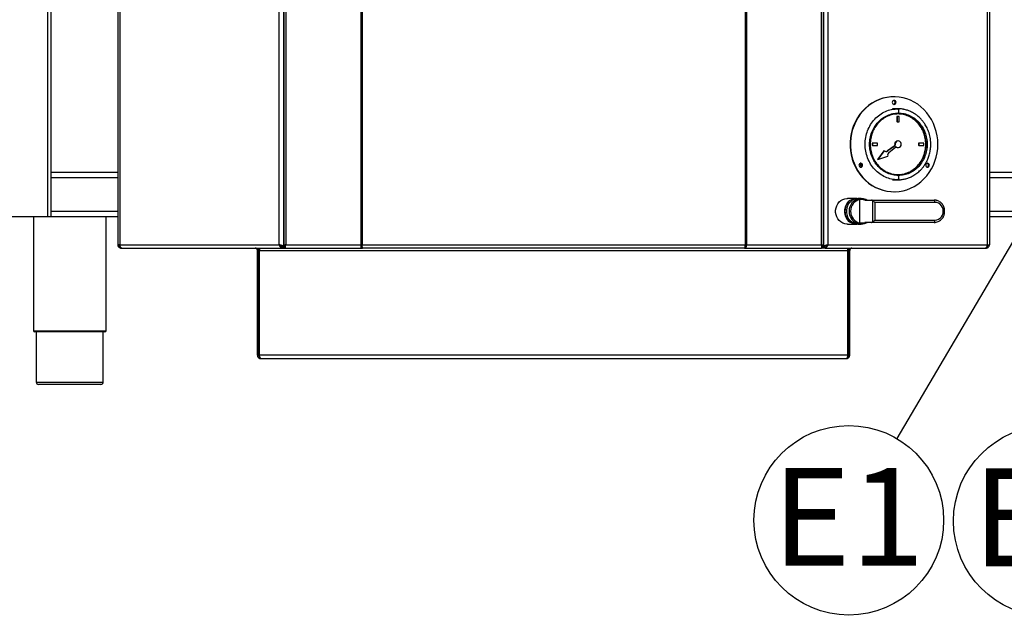
# Model space of a CAD drawing. Units: millimetres. Extents: x 0 to 210, y 0 to 297.
# Drawn here: x 44 to 79, y 204 to 225 of the extents above; entities that cross this region are included whole.
import ezdxf

# ---------------------------------------------------------------- set-up
doc = ezdxf.new("R2010")
doc.units = ezdxf.units.MM
doc.layers.add('DIMENSIONS', color=7, linetype='Continuous')
doc.layers.add('NOTES', color=7, linetype='Continuous')
doc.styles.add('SLDTEXTSTYLE0', font='TXT', dxfattribs={"width": 0.75})
doc.dimstyles.new('SLDDIMSTYLE0', dxfattribs={"dimtxt": 3.5, "dimasz": 3.302, "dimexe": 0, "dimexo": 0.0625, "dimgap": 0.875, "dimtad": 1, "dimlfac": 25, "dimrnd": 1e-09, "dimzin": 12, "dimdsep": 46, "dimtxsty": 'SLDTEXTSTYLE0', "dimblk1": 'OBLIQUE', "dimblk2": 'OBLIQUE', "dimsah": 1, "dimcen": 0.09, "dimadec": 0, "dimazin": 3, "dimtfac": 1, "dimtofl": 0, "dimtmove": 0, "dimatfit": 3, "dimldrblk": 'OBLIQUE', "dimfxl": 0, "dimfrac": 2, "dimtolj": 1, "dimtzin": 12, "dimarcsym": 0})
doc.dimstyles.new('SLDDIMSTYLE2', dxfattribs={"dimtxt": 0.18, "dimasz": 3.302, "dimexe": 0, "dimexo": 0.0625, "dimgap": 0, "dimtad": 0, "dimtih": 1, "dimtoh": 1, "dimdec": 0, "dimrnd": 1e-09, "dimzin": 0, "dimdsep": 46, "dimtxsty": 'Standard', "dimblk1": 'NONE', "dimblk2": 'NONE', "dimsah": 1, "dimcen": 0.09, "dimadec": 0, "dimazin": 0, "dimtfac": 3.302, "dimtdec": 0, "dimtofl": 0, "dimtmove": 0, "dimatfit": 3, "dimldrblk": 'NONE', "dimfxl": 0, "dimfrac": 2, "dimtolj": 1, "dimtzin": 0, "dimarcsym": 0})

# ---------------------------------------------------------------- blocks, each defined once
blk = doc.blocks.new('_Oblique')
at = {"color": 0, "linetype": 'ByBlock', "lineweight": -2}
blk.add_line((-0.5, -0.5), (0.5, 0.5), dxfattribs=at)
blk = doc.blocks.new('_D_4')
at = {"layer": 'DIMENSIONS'}
for p, q in [((57.957, 247.856), (22.068, 247.856)), ((23.068, 247.856), (23.068, 211.856)), ((39.213, 211.856), (22.068, 211.856))]:
    blk.add_line(p, q, dxfattribs=at)
at = {"layer": 'DIMENSIONS', "xscale": 3.302, "yscale": 3.302}
for p, rotation in [((23.068, 247.856, 23.239), 90.00000000000058), ((23.068, 211.856, 23.239), 270.0000000000006)]:
    blk.add_blockref('_Oblique', p, dxfattribs=dict(at, rotation=rotation))
at = {"layer": 'DIMENSIONS', "insert": (18.556, 227.076), "char_height": 3.5, "attachment_point": 1, "rotation": 90, "style": 'SLDTEXTSTYLE0'}
blk.add_mtext('900', dxfattribs=at)
blk = doc.blocks.new('SW_NOTE_0_6')
at = {"layer": 'NOTES', "color": 0}
blk.add_circle((-1.72, -2.926), 3.394, dxfattribs=at)
at = {"layer": 'NOTES', "color": 0, "insert": (-1.734, -1.054), "char_height": 3.5, "attachment_point": 2, "style": 'SLDTEXTSTYLE0'}
blk.add_mtext('E1', dxfattribs=at)
blk = doc.blocks.new('_None')
blk = doc.blocks.new('SW_NOTE_0_7')
at = {"layer": 'NOTES', "color": 0}
blk.add_circle((-0.788, -3.321), 3.413, dxfattribs=at)
at = {"layer": 'NOTES', "color": 0, "insert": (-0.782, -1.437), "char_height": 3.5, "attachment_point": 2, "style": 'SLDTEXTSTYLE0'}
blk.add_mtext('E2', dxfattribs=at)

msp = doc.modelspace()

# ---------------------------------------------------------------- linework, layer by layer
at = {"color": 8, "linetype": 'Continuous', "lineweight": 25}
for p, q in [((45.2133, 247.09625), (45.2133, 217.85625)), ((47.8084, 246.65625), (47.8084, 216.85625)), ((53.51606, 216.85625), (53.51606, 246.65625)), ((53.67341, 216.80453), (53.67341, 246.65625)), ((53.74801, 246.65625), (53.74801, 216.85625)), ((56.43182, 246.65625), (56.43182, 216.85625)), ((56.47871, 246.65625), (56.47871, 216.85625)), ((70.18988, 246.65625), (70.18988, 216.85625)), ((70.23677, 246.65625), (70.23677, 216.85625)), ((72.92058, 216.85625), (72.92058, 246.65625)), ((72.99518, 246.65625), (72.99518, 216.80453)), ((73.15253, 246.65625), (73.15253, 216.85625)), ((78.86019, 246.65625), (78.86019, 216.85625)), ((75.6575, 221.72825), (75.71454, 221.72214)), ((47.73529, 219.25625), (45.3333, 219.25625)), ((81.3333, 219.25625), (78.9333, 219.25625)), ((75.71454, 219.19035), (75.6575, 219.18425)), ((45.3333, 218.05625), (47.73529, 218.05625)), ((78.9333, 218.05625), (81.3333, 218.05625)), ((53.72126, 216.80453), (53.72126, 216.83019)), ((72.94733, 216.83032), (72.94733, 216.80453)), ((52.7896, 216.69625), (52.76743, 216.69625)), ((73.90116, 216.69625), (73.87899, 216.69625)), ((44.7133, 213.77625), (47.3133, 213.77625)), ((52.80258, 212.89625), (52.7896, 212.89625)), ((73.87899, 212.89625), (73.86601, 212.89625)), ((44.8133, 211.93625), (47.2133, 211.93625))]:
    msp.add_line(p, q, dxfattribs=at)
at = {"color": 7, "linetype": 'Continuous', "lineweight": 25}
for p, q in [((45.3333, 247.09625), (45.3333, 217.85625)), ((47.73529, 246.65625), (47.73529, 216.85625)), ((53.6749, 246.65625), (53.6749, 216.81775)), ((72.99369, 216.81774), (72.99369, 246.65625)), ((78.9333, 246.65625), (78.9333, 216.85625)), ((75.52465, 222.15625), (75.50902, 222.15625)), ((75.60004, 221.72672), (75.46719, 221.72672)), ((75.6575, 221.72825), (75.52465, 221.72825)), ((75.64318, 221.72672), (75.60004, 221.72672)), ((75.60046, 221.72215), (75.6575, 221.72825)), ((75.71495, 221.72672), (75.67182, 221.72672)), ((75.61755, 221.45625), (75.61755, 221.25625)), ((75.63318, 221.45625), (75.61755, 221.45625)), ((75.70682, 221.45625), (75.63318, 221.45625)), ((75.63318, 221.45625), (75.63318, 221.25625)), ((75.70682, 221.25625), (75.70682, 221.45625)), ((75.63318, 221.25625), (75.61755, 221.25625)), ((75.63318, 221.25625), (75.70682, 221.25625)), ((74.7495, 220.49625), (74.73387, 220.49625)), ((74.73387, 220.49625), (74.73387, 220.41625)), ((74.7495, 220.41625), (74.73387, 220.41625)), ((74.7495, 220.49625), (74.7495, 220.41625)), ((74.9336, 220.49625), (74.7495, 220.49625)), ((74.7495, 220.41625), (74.9336, 220.41625)), ((74.9336, 220.41625), (74.9336, 220.49625)), ((75.53026, 220.38801), (75.28131, 220.21657)), ((75.54589, 220.38801), (75.29694, 220.21657)), ((75.33509, 220.15738), (75.56852, 220.35289)), ((75.54589, 220.38801), (75.53026, 220.38801)), ((75.56213, 220.4304), (75.5465, 220.4304)), ((75.61075, 220.35497), (75.59512, 220.35497)), ((75.67, 220.57625), (75.65437, 220.57625)), ((75.65437, 220.33625), (75.67, 220.33625)), ((76.39078, 220.49625), (76.39078, 220.41625)), ((76.4064, 220.49625), (76.39078, 220.49625)), ((76.4064, 220.41625), (76.39078, 220.41625)), ((76.59051, 220.49625), (76.4064, 220.49625)), ((76.4064, 220.49625), (76.4064, 220.41625)), ((76.4064, 220.41625), (76.59051, 220.41625)), ((76.59051, 220.41625), (76.59051, 220.49625)), ((75.15486, 220.22278), (74.9305, 219.90561)), ((75.17049, 220.22278), (74.94613, 219.90561)), ((74.94613, 219.90561), (75.29721, 220.02618)), ((75.17049, 220.22278), (75.15486, 220.22278)), ((75.29694, 220.21657), (75.28131, 220.21657)), ((74.35154, 219.66583), (74.28274, 219.75699)), ((74.94613, 219.90561), (74.9305, 219.90561)), ((45.3333, 219.45625), (47.73529, 219.45625)), ((78.9333, 219.45625), (81.3333, 219.45625)), ((75.4672, 219.18578), (75.60004, 219.18578)), ((75.52465, 219.18425), (75.6575, 219.18425)), ((75.60005, 219.18578), (75.64318, 219.18578)), ((75.67182, 219.18578), (75.71495, 219.18578)), ((74.18519, 218.51625), (73.85211, 218.51625)), ((74.34098, 218.51625), (74.25149, 218.51625)), ((75.50902, 218.75625), (75.52465, 218.75625)), ((74.29348, 217.64143), (74.29348, 218.47107)), ((74.46969, 218.45625), (74.71319, 218.45625)), ((74.71319, 218.45625), (76.95388, 218.45625)), ((74.75665, 217.66874), (74.75665, 218.44375)), ((76.9806, 218.37625), (74.83266, 218.37625)), ((74.83266, 218.37625), (74.83266, 217.73625)), ((45.2133, 217.85625), (37.4533, 217.85625)), ((44.7133, 217.85625), (44.7133, 213.77625)), ((45.3333, 217.85625), (45.2133, 217.85625)), ((47.73529, 217.85625), (45.3333, 217.85625)), ((47.3133, 213.77625), (47.3133, 217.85625)), ((81.32689, 217.85625), (78.9333, 217.85625)), ((73.85211, 217.59625), (74.18534, 217.59625)), ((74.25149, 217.59625), (74.34098, 217.59625)), ((74.71319, 217.65625), (74.46969, 217.65625)), ((76.95388, 217.65625), (74.71319, 217.65625)), ((74.83266, 217.73625), (76.9806, 217.73625)), ((47.8084, 216.85625), (47.73529, 216.85625)), ((47.8084, 216.85625), (53.51606, 216.85625)), ((53.56295, 216.84303), (53.56295, 216.84303)), ((53.61055, 216.73625), (53.61055, 216.77625)), ((53.61055, 216.77625), (53.68802, 216.77625)), ((53.67341, 216.80453), (53.63659, 216.80453)), ((53.68444, 216.80453), (53.72126, 216.80453)), ((53.73837, 216.77625), (53.68802, 216.77625)), ((53.74801, 216.85625), (56.43182, 216.85625)), ((56.47871, 216.85625), (56.43182, 216.85625)), ((56.45992, 216.73625), (56.45992, 216.77625)), ((56.45992, 216.77625), (56.48828, 216.77625)), ((56.47871, 216.85625), (70.18988, 216.85625)), ((70.18031, 216.77625), (70.20867, 216.77625)), ((70.23677, 216.85625), (70.18988, 216.85625)), ((70.20867, 216.73625), (70.20867, 216.77625)), ((70.23677, 216.85625), (72.92058, 216.85625)), ((72.98057, 216.77625), (72.93047, 216.77625)), ((72.98415, 216.80453), (72.94733, 216.80453)), ((73.05803, 216.77625), (72.98057, 216.77625)), ((72.99518, 216.80453), (73.032, 216.80453)), ((73.05803, 216.73625), (73.05803, 216.77625)), ((73.15253, 216.85625), (78.86019, 216.85625)), ((78.86019, 216.85625), (78.9333, 216.85625)), ((47.85529, 216.73625), (47.85529, 216.74489)), ((47.85529, 216.73625), (47.87737, 216.73625)), ((47.87737, 216.73625), (53.61055, 216.73625)), ((52.73429, 212.89625), (52.73429, 216.65625)), ((52.73429, 216.65625), (52.77429, 216.65625)), ((52.77429, 212.89625), (52.77429, 216.65625)), ((52.7896, 212.89625), (52.7896, 216.69625)), ((52.80258, 216.73625), (52.80258, 216.65625)), ((52.80258, 216.65625), (73.86601, 216.65625)), ((52.80258, 212.89625), (52.80258, 216.65625)), ((53.61055, 216.73625), (53.74729, 216.73625)), ((53.74729, 216.73625), (56.45992, 216.73625)), ((56.45992, 216.73625), (56.49912, 216.73625)), ((70.16947, 216.73625), (56.49912, 216.73625)), ((70.16947, 216.73625), (70.20867, 216.73625)), ((70.20867, 216.73625), (72.9213, 216.73625)), ((73.05803, 216.73625), (72.9213, 216.73625)), ((73.05803, 216.73625), (78.79122, 216.73625)), ((73.86601, 216.65625), (73.86601, 216.73625)), ((73.86601, 212.89625), (73.86601, 216.65625)), ((73.87899, 212.89625), (73.87899, 216.69625)), ((73.93429, 216.65625), (73.89429, 216.65625)), ((73.89429, 212.89625), (73.89429, 216.65625)), ((73.93429, 212.89625), (73.93429, 216.65625)), ((78.79122, 216.73625), (78.8133, 216.73625)), ((78.8133, 216.73625), (78.8133, 216.7461)), ((47.2733, 213.73625), (44.7533, 213.73625)), ((44.8133, 213.73625), (44.8133, 211.93625)), ((47.2133, 211.93625), (47.2133, 213.73625)), ((52.73429, 212.89625), (52.77429, 212.89625)), ((52.77429, 212.89625), (52.7896, 212.89625)), ((73.86601, 212.89625), (52.80258, 212.89625)), ((73.89429, 212.89625), (73.87899, 212.89625)), ((73.93429, 212.89625), (73.89429, 212.89625)), ((73.81429, 212.77625), (52.85429, 212.77625)), ((47.1333, 211.85625), (44.8933, 211.85625))]:
    msp.add_line(p, q, dxfattribs=at)
at = {"color": 7, "linetype": 'Continuous', "lineweight": 25, "flags": 128}
for points in [[(75.50902, 222.15625), (75.40223, 222.15228), (75.2607, 222.13471), (75.12124, 222.10322), (74.98498, 222.05809), (74.85307, 221.99969), (74.72659, 221.92849), (74.6066, 221.8451), (74.49408, 221.75019), (74.38997, 221.64457), (74.29514, 221.5291), (74.21037, 221.40474), (74.13635, 221.27251), (74.07371, 221.13353), (74.02297, 220.98893), (73.98454, 220.83992), (73.95874, 220.68773), (73.94578, 220.53362), (73.94578, 220.37887), (73.95874, 220.22476), (73.98454, 220.07257), (74.02297, 219.92356), (74.07371, 219.77897), (74.13635, 219.63998), (74.21037, 219.50776), (74.29514, 219.3834), (74.38997, 219.26793), (74.49408, 219.1623), (74.6066, 219.0674), (74.72659, 218.984), (74.85307, 218.91281), (74.98498, 218.8544), (75.12124, 218.80927), (75.2607, 218.77779), (75.40223, 218.76021), (75.50902, 218.75625)], [(77.08951, 220.45625), (77.08302, 220.61084), (77.06363, 220.76414), (77.03148, 220.9149), (76.98684, 221.06186), (76.93009, 221.2038), (76.86169, 221.33954), (76.78222, 221.46796), (76.69232, 221.58801), (76.59275, 221.69867), (76.48432, 221.79904), (76.36795, 221.88828), (76.24459, 221.96565), (76.11526, 222.03052), (75.98103, 222.08234), (75.84303, 222.12069), (75.70239, 222.14525), (75.56027, 222.15581), (75.41786, 222.15228), (75.27633, 222.13471), (75.13686, 222.10322), (75.00061, 222.05809), (74.8687, 221.99969), (74.74222, 221.92849), (74.62223, 221.8451), (74.50971, 221.75019), (74.4056, 221.64457), (74.31077, 221.5291), (74.226, 221.40474), (74.15198, 221.27251), (74.08934, 221.13353), (74.0386, 220.98893), (74.00017, 220.83992), (73.97437, 220.68773), (73.96141, 220.53362), (73.96141, 220.37887), (73.97437, 220.22476), (74.00017, 220.07257), (74.0386, 219.92356), (74.08934, 219.77897), (74.15198, 219.63998), (74.226, 219.50776), (74.31077, 219.3834), (74.4056, 219.26793), (74.50971, 219.1623), (74.62223, 219.0674), (74.74222, 218.984), (74.8687, 218.91281), (75.00061, 218.8544), (75.13686, 218.80927), (75.27633, 218.77779), (75.41786, 218.76021), (75.56027, 218.75669), (75.70239, 218.76725), (75.84303, 218.7918), (75.98103, 218.83015), (76.11526, 218.88198), (76.24459, 218.94684), (76.36795, 219.02422), (76.48432, 219.11346), (76.59275, 219.21383), (76.69232, 219.32449), (76.78222, 219.44453), (76.86169, 219.57295), (76.93009, 219.7087), (76.98684, 219.85064), (77.03148, 219.99759), (77.06363, 220.14835), (77.08302, 220.30166), (77.08951, 220.45625)], [(75.59092, 221.95625), (75.58588, 221.9838), (75.57151, 222.00716), (75.55001, 222.02277), (75.52465, 222.02825), (75.49929, 222.02277), (75.47778, 222.00716), (75.46342, 221.9838), (75.45837, 221.95625), (75.46342, 221.92869), (75.47778, 221.90534), (75.49929, 221.88973), (75.52465, 221.88425), (75.55001, 221.88973), (75.57151, 221.90534), (75.58588, 221.92869), (75.59092, 221.95625)], [(75.61075, 220.35497), (75.64561, 220.33921), (75.68331, 220.33712), (75.71946, 220.34895), (75.74984, 220.37331), (75.77088, 220.40737), (75.78014, 220.44713), (75.77654, 220.48795), (75.76048, 220.52508), (75.73386, 220.55416), (75.69978, 220.5718), (75.66222, 220.57595), (75.62557, 220.56611), (75.59411, 220.54344), (75.57151, 220.51058), (75.56042, 220.47138), (75.56213, 220.4304)], [(75.59512, 220.35497), (75.62998, 220.33921), (75.65437, 220.33625)], [(74.39515, 219.70625), (74.39011, 219.7338), (74.37574, 219.75716), (74.35424, 219.77277), (74.32888, 219.77825), (74.30351, 219.77277), (74.28201, 219.75716), (74.26765, 219.7338), (74.2626, 219.70625), (74.26765, 219.67869), (74.28201, 219.65534), (74.30351, 219.63973), (74.32888, 219.63425), (74.35424, 219.63973), (74.37574, 219.65534), (74.39011, 219.67869), (74.39515, 219.70625)], [(76.7867, 219.70625), (76.78165, 219.7338), (76.76728, 219.75716), (76.74578, 219.77277), (76.72042, 219.77825), (76.69506, 219.77277), (76.67355, 219.75716), (76.65919, 219.7338), (76.65414, 219.70625), (76.65919, 219.67869), (76.67355, 219.65534), (76.69506, 219.63973), (76.72042, 219.63425), (76.74578, 219.63973), (76.76728, 219.65534), (76.78165, 219.67869), (76.7867, 219.70625)], [(73.85211, 217.59625), (73.83311, 217.59671), (73.75789, 217.60778), (73.68569, 217.63326), (73.61884, 217.67234), (73.55949, 217.72376), (73.50955, 217.78587), (73.47061, 217.85666), (73.44394, 217.93387), (73.43038, 218.01501), (73.43038, 218.09748), (73.44394, 218.17862), (73.47061, 218.25583), (73.50955, 218.32663), (73.55949, 218.38873), (73.61884, 218.44015), (73.68569, 218.47923), (73.75789, 218.50471), (73.83311, 218.51578), (73.85211, 218.51625)], [(74.22078, 218.51524), (74.14504, 218.50272), (74.07256, 218.47624), (74.00561, 218.43664), (73.94628, 218.38514), (73.89642, 218.32337), (73.8576, 218.25324), (73.83102, 218.17696), (73.81752, 218.09691), (73.81752, 218.01559), (73.83102, 217.93553), (73.8576, 217.85925), (73.89642, 217.78913), (73.94628, 217.72735), (74.00561, 217.67586), (74.07256, 217.63625), (74.14504, 217.60977), (74.22078, 217.59725)], [(74.29348, 218.47107), (74.29204, 218.47882), (74.29006, 218.48628), (74.2876, 218.49314), (74.28476, 218.49914), (74.28165, 218.50405), (74.27839, 218.50768), (74.27512, 218.50988), (74.27195, 218.51058)], [(76.9806, 218.37625), (76.98008, 218.39185), (76.97856, 218.40686), (76.97609, 218.42069), (76.97277, 218.43282), (76.96872, 218.44276), (76.9641, 218.45016), (76.95909, 218.45471), (76.95388, 218.45625)], [(76.9806, 217.73625), (77.04772, 217.74427), (77.11147, 217.76794), (77.16866, 217.80606), (77.21642, 217.85673), (77.25235, 217.9174), (77.27466, 217.98504), (77.28222, 218.05625), (77.27466, 218.12745), (77.25235, 218.19509), (77.21642, 218.25576), (77.16866, 218.30643), (77.11147, 218.34456), (77.04772, 218.36822), (76.9806, 218.37625)], [(74.29348, 217.64143), (74.29204, 217.63367), (74.29006, 217.62622), (74.2876, 217.61936), (74.28476, 217.61336), (74.28165, 217.60844), (74.27839, 217.60482), (74.27512, 217.60261), (74.27195, 217.60192)], [(76.95388, 217.65625), (76.95909, 217.65778), (76.9641, 217.66234), (76.96872, 217.66973), (76.97277, 217.67968), (76.97609, 217.6918), (76.97856, 217.70563), (76.98008, 217.72064), (76.9806, 217.73625)]]:
    msp.add_lwpolyline(points, dxfattribs=at)
at = {"color": 7, "linetype": 'Continuous', "lineweight": 25}
for centre, radius, start, end in [((75.48917, 221.95853), 0.07053, 358.141362, 73.656243), ((75.48917, 221.95396), 0.07053, 286.343758, 1.858638), ((75.50543, 221.95877), 0.06991, 357.930728, 80.613099), ((75.50543, 221.95372), 0.06991, 279.386901, 2.069272), ((75.50595, 220.42163), 0.04149, 305.868732, 12.206993), ((75.65976, 220.45945), 0.11692, 92.641618, 194.383216), ((75.52158, 220.42163), 0.04149, 305.868732, 12.206993), ((75.59098, 220.32665), 0.03454, 55.078318, 130.56278), ((75.57507, 220.32609), 0.03515, 55.223658, 76.650706), ((75.23774, 220.30159), 0.1036, 229.529843, 304.85226), ((75.22174, 220.30225), 0.10436, 274.531705, 304.808557), ((75.41787, 220.06241), 0.12598, 131.076016, 196.715396), ((74.2934, 219.70853), 0.07053, 358.141363, 73.65619), ((74.2934, 219.70396), 0.07053, 286.34381, 1.858637), ((74.30966, 219.70877), 0.06991, 357.930728, 80.613099), ((74.30966, 219.70372), 0.06991, 279.386901, 2.069272), ((76.68494, 219.70853), 0.07053, 358.141363, 73.65619), ((76.68494, 219.70396), 0.07053, 286.34381, 1.858637), ((76.7012, 219.70877), 0.06991, 357.930728, 80.613099), ((76.7012, 219.70372), 0.06991, 279.386901, 2.069272), ((74.28288, 218.05625), 0.51886, 134.043839, 225.956161), ((53.67215, 216.85378), 0.06955, 314.914509, 352.5876), ((72.99009, 216.85048), 0.06277, 186.112329, 227.059721), ((52.65429, 216.65625), 0.08, 0, 90), ((52.65429, 216.65625), 0.12, 0, 41.810315), ((52.86541, 216.69748), 0.10401, 158.115584, 173.606758), ((52.89565, 216.69687), 0.10605, 158.204957, 180.337877), ((73.77294, 216.69687), 0.10605, 359.662123, 21.795043), ((74.01429, 216.65625), 0.12, 138.189685, 180), ((73.80318, 216.69748), 0.10401, 6.393242, 21.884416), ((74.01429, 216.65625), 0.08, 90, 180), ((44.7533, 213.77625), 0.04, 180, 270), ((47.2733, 213.77625), 0.04, 270, 0), ((44.8933, 211.93625), 0.08, 180, 270), ((47.1333, 211.93625), 0.08, 270, 0)]:
    msp.add_arc(centre, radius, start, end, dxfattribs=at)
for centre, major_axis, ratio, start_param, end_param in [((74.58245, 218.05625), (5.47606, 0), 0.08400199, 1.63635661, 1.63689027), ((74.25149, 218.05625), (0, 0.46), 0.92221527, 0, 0.06556028), ((74.17643, 218.05625), (0, 0.46), 0.94433531, 0.62530106, 2.51629159), ((74.33848, 218.05625), (0, 0.46), 0.92398645, 0.15718511, 2.98440754), ((74.35411, 218.05625), (0, 0.42), 0.92221527, 0.15718511, 2.98440754), ((74.80595, 218.37625), (0.07884, -0.07884), 0.17192026, 1.40054044, 2.40492611), ((74.58245, 218.05625), (5.47606, 0), 0.08400199, 4.64629504, 4.6468287), ((74.25149, 218.05625), (0, 0.46), 0.92221527, 3.07603237, 3.14159265), ((74.80595, 217.73625), (0.07884, 0.07884), 0.17192026, 3.8782592, 4.88264487)]:
    msp.add_ellipse(centre, major_axis=major_axis, ratio=ratio, start_param=start_param, end_param=end_param, dxfattribs=at)
at = {"color": 8, "linetype": 'Continuous', "lineweight": 25}
msp.add_open_spline([(75.6575, 219.18425), (75.58086, 219.18898), (75.4276, 219.19845), (75.20653, 219.27408), (75.0028, 219.39164), (74.82422, 219.55105), (74.67767, 219.74499), (74.56877, 219.96634), (74.50171, 220.20649), (74.47907, 220.45625), (74.50171, 220.70601), (74.56877, 220.94616), (74.67767, 221.16752), (74.82422, 221.36143), (75.00278, 221.52099), (75.20659, 221.638), (75.40899, 221.70917), (75.54301, 221.71825), (75.60046, 221.72215)], degree=3, knots=[0, 0, 0, 0, 0.06349046, 0.12698068, 0.19047122, 0.25396235, 0.31745375, 0.38094481, 0.44443533, 0.50792576, 0.57141682, 0.63490885, 0.69840141, 0.7618935, 0.82538432, 0.88887406, 0.95236376, 1, 1, 1, 1], dxfattribs=at)
at = {"color": 7, "linetype": 'Continuous', "lineweight": 25}
for points, knots in [([(75.67655, 221.57586), (75.67918, 221.58164), (75.68443, 221.59321), (75.68914, 221.6174), (75.69087, 221.64376), (75.68928, 221.67028), (75.68456, 221.69424), (75.67717, 221.71313), (75.66784, 221.72582), (75.66095, 221.72744), (75.6575, 221.72825)], [0, 0, 0, 0, 0.12500253, 0.25000182, 0.37500037, 0.50000176, 0.62499975, 0.74999345, 0.87499393, 1, 1, 1, 1]), ([(75.86874, 221.70732), (75.86719, 221.70772), (75.81707, 221.72076), (75.76526, 221.72378), (75.71504, 221.72671)], [0, 0, 0, 0, 0.03087104, 1, 1, 1, 1]), ([(75.8529, 219.20225), (75.89492, 219.21125), (75.98148, 219.2298), (76.10764, 219.27814), (76.24292, 219.34816), (76.3723, 219.4402), (76.48447, 219.54668), (76.56512, 219.64304), (76.62613, 219.73055), (76.68014, 219.82208), (76.73412, 219.93467), (76.78478, 220.07649), (76.82156, 220.2395), (76.8401, 220.43546), (76.82824, 220.64636), (76.7801, 220.8584), (76.70872, 221.03955), (76.6296, 221.17933), (76.54859, 221.291), (76.46443, 221.38618), (76.36618, 221.47549), (76.24841, 221.56031), (76.12514, 221.62676), (75.99503, 221.67824), (75.91177, 221.69742), (75.86874, 221.70732)], [0, 0, 0, 0, 0.03866663, 0.0796458, 0.12117381, 0.17518904, 0.22074736, 0.25727973, 0.28488668, 0.31331552, 0.34902606, 0.39201145, 0.44165059, 0.49051555, 0.55822261, 0.6193153, 0.67438386, 0.72414262, 0.75745113, 0.79423299, 0.83525422, 0.87455363, 0.92288556, 0.96015153, 1, 1, 1, 1]), ([(75.67655, 219.33664), (75.6091, 219.3408), (75.4742, 219.34914), (75.27962, 219.41571), (75.10029, 219.51919), (74.94311, 219.6595), (74.81411, 219.83021), (74.71826, 220.02503), (74.65923, 220.23641), (74.6393, 220.45625), (74.65923, 220.67608), (74.71826, 220.88746), (74.81411, 221.08229), (74.94311, 221.253), (75.10029, 221.39331), (75.27962, 221.49678), (75.4742, 221.56336), (75.6091, 221.57169), (75.67655, 221.57586)], [0, 0, 0, 0, 0.0625, 0.125, 0.18749999, 0.24999999, 0.3125, 0.375, 0.43750001, 0.5, 0.56249999, 0.625, 0.6875, 0.75000001, 0.81250001, 0.875, 0.9375, 1, 1, 1, 1]), ([(75.67, 221.54329), (75.60451, 221.53925), (75.47353, 221.53117), (75.28461, 221.46654), (75.1105, 221.36608), (74.95789, 221.22984), (74.83265, 221.06408), (74.73958, 220.87492), (74.68227, 220.66968), (74.66292, 220.45625), (74.68227, 220.24281), (74.73958, 220.03758), (74.83265, 219.84841), (74.95789, 219.68266), (75.1105, 219.54642), (75.28461, 219.44595), (75.47353, 219.38133), (75.60451, 219.37324), (75.67, 219.3692)], [0, 0, 0, 0, 0.06249832, 0.12499651, 0.1874963, 0.24999824, 0.31250108, 0.37500282, 0.4375023, 0.5, 0.5624977, 0.62499718, 0.68749892, 0.75000176, 0.8125037, 0.87500349, 0.93750168, 1, 1, 1, 1]), ([(75.65437, 219.3692), (75.71986, 219.37324), (75.85084, 219.38133), (76.03976, 219.44595), (76.21387, 219.54642), (76.36648, 219.68266), (76.49173, 219.84841), (76.58479, 220.03758), (76.6421, 220.24281), (76.66145, 220.45625), (76.6421, 220.66968), (76.58479, 220.87492), (76.49173, 221.06408), (76.36648, 221.22984), (76.21387, 221.36608), (76.03976, 221.46654), (75.85084, 221.53117), (75.71986, 221.53925), (75.65437, 221.54329)], [0, 0, 0, 0, 0.06249832, 0.12499651, 0.1874963, 0.24999824, 0.31250108, 0.37500282, 0.4375023, 0.5, 0.5624977, 0.62499718, 0.68749892, 0.75000176, 0.8125037, 0.87500349, 0.93750168, 1, 1, 1, 1]), ([(75.67655, 221.57586), (75.67559, 221.57384), (75.67367, 221.5698), (75.67162, 221.56176), (75.67025, 221.55281), (75.67008, 221.54647), (75.67, 221.54329)], [0, 0, 0, 0, 0.24994147, 0.49993108, 0.74995753, 1, 1, 1, 1]), ([(75.67, 219.3692), (75.73549, 219.37324), (75.86647, 219.38133), (76.05539, 219.44595), (76.2295, 219.54642), (76.38211, 219.68266), (76.50735, 219.84841), (76.60042, 220.03758), (76.65773, 220.24281), (76.67708, 220.45625), (76.65773, 220.66968), (76.60042, 220.87492), (76.50735, 221.06408), (76.38211, 221.22984), (76.2295, 221.36608), (76.05539, 221.46654), (75.86647, 221.53117), (75.73549, 221.53925), (75.67, 221.54329)], [0, 0, 0, 0, 0.06249832, 0.12499651, 0.1874963, 0.24999824, 0.31250108, 0.37500282, 0.4375023, 0.5, 0.5624977, 0.62499718, 0.68749892, 0.75000176, 0.8125037, 0.87500349, 0.93750168, 1, 1, 1, 1]), ([(75.67655, 221.57586), (75.74401, 221.57169), (75.87891, 221.56336), (76.07349, 221.49678), (76.25282, 221.39331), (76.41, 221.253), (76.539, 221.08229), (76.63485, 220.88746), (76.69387, 220.67608), (76.71381, 220.45625), (76.69387, 220.23641), (76.63485, 220.02503), (76.539, 219.83021), (76.41, 219.6595), (76.25282, 219.51919), (76.07349, 219.41571), (75.87891, 219.34914), (75.74401, 219.3408), (75.67655, 219.33664)], [0, 0, 0, 0, 0.0625, 0.125, 0.18749999, 0.24999999, 0.3125, 0.375, 0.43750001, 0.5, 0.56249999, 0.625, 0.6875, 0.75000001, 0.81250001, 0.875, 0.9375, 1, 1, 1, 1]), ([(74.27941, 219.75391), (74.2834, 219.74708), (74.30313, 219.71333), (74.32771, 219.68335), (74.34732, 219.65942)], [0, 0, 0, 0, 0.20211397, 1, 1, 1, 1]), ([(75.6575, 219.18425), (75.66095, 219.18506), (75.66784, 219.18668), (75.67717, 219.19937), (75.68456, 219.21825), (75.68928, 219.24222), (75.69087, 219.26874), (75.68914, 219.29509), (75.68443, 219.31928), (75.67918, 219.33085), (75.67655, 219.33664)], [0, 0, 0, 0, 0.12500607, 0.25000655, 0.37500025, 0.49999824, 0.62499963, 0.74999818, 0.87499747, 1, 1, 1, 1]), ([(75.67, 219.3692), (75.67008, 219.36603), (75.67025, 219.35968), (75.67162, 219.35073), (75.67367, 219.34269), (75.67559, 219.33865), (75.67655, 219.33663)], [0, 0, 0, 0, 0.25004247, 0.50006892, 0.75005853, 1, 1, 1, 1]), ([(75.71504, 219.18579), (75.75957, 219.18826), (75.80606, 219.19085), (75.851, 219.20179), (75.8529, 219.20225)], [0, 0, 0, 0, 0.95754991, 1, 1, 1, 1]), ([(73.92216, 218.42921), (73.94347, 218.44373), (74.00488, 218.48559), (74.08812, 218.50947), (74.15417, 218.5155), (74.17594, 218.51627), (74.19094, 218.51626), (74.20128, 218.51602), (74.20915, 218.51573), (74.21468, 218.51548), (74.21832, 218.51531), (74.22002, 218.51525), (74.22057, 218.51524), (74.22078, 218.51524)], [0, 0, 0, 0, 0.24508196, 0.7062273, 0.79969781, 0.86366671, 0.90739967, 0.93740196, 0.95815652, 0.97981067, 0.98846502, 0.99567432, 1, 1, 1, 1]), ([(74.27195, 218.51058), (74.31135, 218.51377), (74.38985, 218.52014), (74.49541, 218.49321), (74.55359, 218.46606), (74.57462, 218.45625)], [0, 0, 0, 0, 0.39156543, 0.78008703, 1, 1, 1, 1]), ([(74.46969, 218.45625), (74.44431, 218.46337), (74.38496, 218.48002), (74.32677, 218.47433), (74.29348, 218.47107)], [0, 0, 0, 0, 0.42777753, 1, 1, 1, 1]), ([(74.75665, 218.44375), (74.74638, 218.44887), (74.73264, 218.4557), (74.71711, 218.45614), (74.71319, 218.45625)], [0, 0, 0, 0, 0.74736193, 1, 1, 1, 1]), ([(77.04277, 218.44388), (77.0363, 218.44592), (77.00756, 218.45499), (76.97731, 218.4557), (76.95388, 218.45625)], [0, 0, 0, 0, 0.225143608, 1, 1, 1, 1]), ([(77.31951, 218.16762), (77.31868, 218.17166), (77.31306, 218.199), (77.29126, 218.24631), (77.25438, 218.30658), (77.20682, 218.35871), (77.15134, 218.40075), (77.096, 218.43019), (77.0583, 218.43989), (77.04277, 218.44388)], [0, 0, 0, 0, 0.029602907, 0.200374025, 0.371048308, 0.541485523, 0.711551528, 0.881146009, 1, 1, 1, 1]), ([(77.31952, 217.94526), (77.32208, 217.95737), (77.32665, 217.97902), (77.32735, 218.02975), (77.32718, 218.08503), (77.32701, 218.13804), (77.32131, 218.16018), (77.31941, 218.1676)], [0, 0, 0, 0, 0.18103599, 0.3235507, 0.65600852, 0.88480249, 1, 1, 1, 1]), ([(77.06832, 217.67537), (77.087, 217.68222), (77.12706, 217.69691), (77.18234, 217.73345), (77.23333, 217.78053), (77.27501, 217.83676), (77.30458, 217.89232), (77.315, 217.93024), (77.31916, 217.94539)], [0, 0, 0, 0, 0.15732822, 0.33725012, 0.51751486, 0.69823219, 0.87943636, 1, 1, 1, 1]), ([(74.22078, 217.59725), (74.22045, 217.59725), (74.21968, 217.59724), (74.21685, 217.59712), (74.20693, 217.59665), (74.16614, 217.59532), (74.08012, 217.60289), (73.98908, 217.63593), (73.93606, 217.67345), (73.92216, 217.68329)], [0, 0, 0, 0, 0.0063334, 0.01472458, 0.03081822, 0.10141309, 0.38168398, 0.83795456, 1, 1, 1, 1]), ([(74.57462, 217.65625), (74.55359, 217.64644), (74.49541, 217.61929), (74.38985, 217.59236), (74.31135, 217.59872), (74.27195, 217.60192)], [0, 0, 0, 0, 0.21991297, 0.60843457, 1, 1, 1, 1]), ([(74.29348, 217.64143), (74.32677, 217.63817), (74.38496, 217.63248), (74.44431, 217.64913), (74.46969, 217.65625)], [0, 0, 0, 0, 0.57222247, 1, 1, 1, 1]), ([(74.71319, 217.65625), (74.72472, 217.65729), (74.74025, 217.65869), (74.75329, 217.66668), (74.75665, 217.66874)], [0, 0, 0, 0, 0.74230104, 1, 1, 1, 1]), ([(76.95388, 217.65625), (76.96724, 217.65679), (77.00313, 217.65825), (77.04215, 217.6644), (77.0657, 217.67427), (77.06832, 217.67537)], [0, 0, 0, 0, 0.34520525, 0.92732166, 1, 1, 1, 1]), ([(47.73529, 216.85625), (47.73664, 216.84266), (47.73933, 216.81546), (47.76034, 216.77929), (47.79122, 216.75213), (47.8249, 216.73816), (47.84687, 216.73678), (47.85529, 216.73625)], [0, 0, 0, 0, 0.21629819, 0.43273139, 0.64916462, 0.8655978, 1, 1, 1, 1]), ([(47.77529, 216.85625), (47.7762, 216.84707), (47.77802, 216.82871), (47.79242, 216.80475), (47.81003, 216.78809), (47.82379, 216.78361), (47.82881, 216.78198)], [0, 0, 0, 0, 0.27968878, 0.55939309, 0.83909744, 1, 1, 1, 1]), ([(47.79872, 216.85625), (47.8007, 216.84561), (47.80429, 216.82633), (47.8151, 216.81128), (47.81994, 216.80452)], [0, 0, 0, 0, 0.55147996, 1, 1, 1, 1]), ([(47.87737, 216.73625), (47.87047, 216.73759), (47.85666, 216.74029), (47.83774, 216.76129), (47.82235, 216.79218), (47.81271, 216.82586), (47.8096, 216.84783), (47.8084, 216.85625)], [0, 0, 0, 0, 0.21629819, 0.43273139, 0.64916462, 0.8655978, 1, 1, 1, 1]), ([(53.67341, 216.80453), (53.66709, 216.80815), (53.65406, 216.8156), (53.62038, 216.82691), (53.58012, 216.83842), (53.54363, 216.84823), (53.52327, 216.85415), (53.51606, 216.85625)], [0, 0, 0, 0, 0.209911764, 0.432556295, 0.655207056, 0.87785758, 1, 1, 1, 1]), ([(53.51606, 216.85625), (53.51989, 216.84306), (53.52777, 216.8159), (53.5464, 216.77924), (53.56947, 216.7514), (53.59175, 216.73793), (53.60564, 216.73669), (53.61055, 216.73625)], [0, 0, 0, 0, 0.20991176, 0.43255629, 0.65520706, 0.87785758, 1, 1, 1, 1]), ([(53.53169, 216.85625), (53.53578, 216.84652), (53.54397, 216.82706), (53.56131, 216.80169), (53.58147, 216.7836), (53.59855, 216.77678), (53.60828, 216.77635), (53.61055, 216.77625)], [0, 0, 0, 0, 0.2322319, 0.46453893, 0.69684643, 0.92915383, 1, 1, 1, 1]), ([(53.63659, 216.80453), (53.63183, 216.80854), (53.62231, 216.81655), (53.59766, 216.82856), (53.57664, 216.83736), (53.56512, 216.84215), (53.56323, 216.84294)], [0, 0, 0, 0, 0.31279029, 0.62568179, 0.9385739, 1, 1, 1, 1]), ([(53.74801, 216.85625), (53.73637, 216.85263), (53.71239, 216.84517), (53.68686, 216.83387), (53.67371, 216.82235), (53.67456, 216.81255), (53.68185, 216.80663), (53.68444, 216.80453)], [0, 0, 0, 0, 0.209911764, 0.432556295, 0.655207056, 0.87785758, 1, 1, 1, 1]), ([(53.74613, 216.84756), (53.74383, 216.84645), (53.73324, 216.84134), (53.72115, 216.83221), (53.7133, 216.8202), (53.71566, 216.81095), (53.7202, 216.80575), (53.72126, 216.80453)], [0, 0, 0, 0, 0.07732117, 0.35650024, 0.63567986, 0.91485937, 1, 1, 1, 1]), ([(53.74729, 216.73625), (53.74547, 216.73752), (53.74172, 216.74014), (53.7378, 216.76116), (53.73753, 216.79309), (53.74128, 216.82701), (53.74625, 216.8486), (53.74801, 216.85625)], [0, 0, 0, 0, 0.20991176, 0.43255629, 0.65520706, 0.87785758, 1, 1, 1, 1]), ([(72.92058, 216.85625), (72.92341, 216.84306), (72.92925, 216.8159), (72.93144, 216.77924), (72.92957, 216.7514), (72.92533, 216.73793), (72.92235, 216.73669), (72.9213, 216.73625)], [0, 0, 0, 0, 0.20991176, 0.43255629, 0.65520706, 0.87785758, 1, 1, 1, 1]), ([(72.98415, 216.80453), (72.98813, 216.80815), (72.99634, 216.8156), (72.99131, 216.82691), (72.97279, 216.83842), (72.94683, 216.84823), (72.92745, 216.85415), (72.92058, 216.85625)], [0, 0, 0, 0, 0.20991176, 0.43255629, 0.65520706, 0.87785758, 1, 1, 1, 1]), ([(72.94733, 216.80453), (72.95019, 216.80854), (72.95592, 216.81655), (72.95081, 216.82856), (72.93922, 216.8389), (72.92681, 216.84524), (72.92225, 216.84756)], [0, 0, 0, 0, 0.279175893, 0.558442117, 0.83770889, 1, 1, 1, 1]), ([(73.15253, 216.85625), (73.13989, 216.85263), (73.11386, 216.84517), (73.0719, 216.83387), (73.03381, 216.82235), (73.00815, 216.81255), (72.99857, 216.80663), (72.99518, 216.80453)], [0, 0, 0, 0, 0.20991176, 0.43255629, 0.65520706, 0.87785758, 1, 1, 1, 1]), ([(73.10599, 216.84316), (73.0971, 216.83951), (73.07845, 216.83186), (73.05342, 216.8202), (73.03858, 216.81095), (73.03325, 216.80575), (73.032, 216.80453)], [0, 0, 0, 0, 0.28314453, 0.59414921, 0.90515377, 1, 1, 1, 1]), ([(73.05803, 216.73625), (73.06652, 216.73752), (73.08399, 216.74014), (73.10872, 216.76116), (73.1302, 216.79309), (73.14449, 216.82701), (73.15042, 216.8486), (73.15253, 216.85625)], [0, 0, 0, 0, 0.20991176, 0.43255629, 0.65520706, 0.87785758, 1, 1, 1, 1]), ([(73.05803, 216.77625), (73.06552, 216.77728), (73.0805, 216.77936), (73.10147, 216.79542), (73.1196, 216.81873), (73.13078, 216.84065), (73.13574, 216.85329), (73.1369, 216.85625)], [0, 0, 0, 0, 0.2322319, 0.46453893, 0.69684643, 0.92915383, 1, 1, 1, 1]), ([(78.86019, 216.85625), (78.85807, 216.84266), (78.85383, 216.81546), (78.84084, 216.77929), (78.824, 216.75213), (78.80665, 216.73816), (78.79549, 216.73678), (78.79122, 216.73625)], [0, 0, 0, 0, 0.21629819, 0.43273139, 0.64916462, 0.8655978, 1, 1, 1, 1]), ([(78.8133, 216.73625), (78.82689, 216.73759), (78.85408, 216.74029), (78.89026, 216.76129), (78.91742, 216.79218), (78.93139, 216.82586), (78.93277, 216.84783), (78.9333, 216.85625)], [0, 0, 0, 0, 0.21629819, 0.43273139, 0.64916462, 0.8655978, 1, 1, 1, 1]), ([(78.84025, 216.78092), (78.84857, 216.78487), (78.86521, 216.79277), (78.88314, 216.81438), (78.89215, 216.83662), (78.89299, 216.851), (78.8933, 216.85625)], [0, 0, 0, 0, 0.27967797, 0.55943435, 0.83919058, 1, 1, 1, 1]), ([(78.8485, 216.80429), (78.8534, 216.81112), (78.86427, 216.82624), (78.86788, 216.84562), (78.86987, 216.85625)], [0, 0, 0, 0, 0.451252081, 1, 1, 1, 1]), ([(52.73429, 212.89625), (52.73557, 212.88306), (52.73818, 212.8559), (52.75921, 212.81924), (52.79114, 212.7914), (52.82506, 212.77793), (52.84665, 212.77669), (52.85429, 212.77625)], [0, 0, 0, 0, 0.20991176, 0.43255629, 0.65520706, 0.87785758, 1, 1, 1, 1]), ([(52.77429, 212.89625), (52.77532, 212.88648), (52.77736, 212.86693), (52.79364, 212.84221), (52.81049, 212.82681), (52.82222, 212.82367), (52.82456, 212.82305)], [0, 0, 0, 0, 0.30775651, 0.6156126, 0.92346929, 1, 1, 1, 1]), ([(52.7896, 212.89625), (52.79117, 212.88587), (52.7943, 212.8651), (52.80683, 212.84098), (52.81805, 212.8326), (52.8222, 212.8295)], [0, 0, 0, 0, 0.38653629, 0.77307257, 1, 1, 1, 1]), ([(52.85429, 212.77625), (52.85068, 212.77752), (52.84322, 212.78014), (52.83192, 212.80116), (52.8204, 212.83309), (52.8106, 212.86701), (52.80468, 212.8886), (52.80258, 212.89625)], [0, 0, 0, 0, 0.20991176, 0.43255629, 0.65520706, 0.87785758, 1, 1, 1, 1]), ([(73.86601, 212.89625), (73.86239, 212.88306), (73.85494, 212.8559), (73.84363, 212.81924), (73.83212, 212.7914), (73.82232, 212.77793), (73.81639, 212.77669), (73.81429, 212.77625)], [0, 0, 0, 0, 0.20991176, 0.43255629, 0.65520706, 0.87785758, 1, 1, 1, 1]), ([(73.81429, 212.77625), (73.82748, 212.77752), (73.85465, 212.78014), (73.89131, 212.80116), (73.91914, 212.83309), (73.93262, 212.86701), (73.93386, 212.8886), (73.93429, 212.89625)], [0, 0, 0, 0, 0.20991176, 0.43255629, 0.65520706, 0.87785758, 1, 1, 1, 1]), ([(73.84409, 212.82228), (73.85237, 212.82651), (73.86936, 212.8352), (73.88688, 212.8589), (73.89376, 212.88064), (73.89419, 212.89329), (73.89429, 212.89625)], [0, 0, 0, 0, 0.29178828, 0.59904291, 0.90629742, 1, 1, 1, 1]), ([(73.84636, 212.82947), (73.85052, 212.83258), (73.86175, 212.84097), (73.87429, 212.8651), (73.87742, 212.88587), (73.87899, 212.89625)], [0, 0, 0, 0, 0.22739988, 0.61369994, 1, 1, 1, 1])]:
    msp.add_open_spline(points, degree=3, knots=knots, dxfattribs=at)
for points in [[(56.43182, 216.85625), (56.43096, 216.84052), (56.42924, 216.80907), (56.43538, 216.76941), (56.44619, 216.74166), (56.45534, 216.73805), (56.45992, 216.73625)], [(56.44745, 216.85625), (56.44635, 216.84576), (56.44416, 216.8248), (56.44669, 216.79835), (56.45233, 216.77985), (56.45739, 216.77745), (56.45992, 216.77625)], [(56.49912, 216.73625), (56.49742, 216.73805), (56.49402, 216.74166), (56.48891, 216.76941), (56.48381, 216.80907), (56.48041, 216.84052), (56.47871, 216.85625)], [(70.18988, 216.85625), (70.18818, 216.84052), (70.18478, 216.80907), (70.17968, 216.76941), (70.17457, 216.74166), (70.17117, 216.73805), (70.16947, 216.73625)], [(70.20867, 216.73625), (70.21325, 216.73805), (70.2224, 216.74166), (70.2332, 216.76941), (70.23935, 216.80907), (70.23763, 216.84052), (70.23677, 216.85625)], [(70.20867, 216.77625), (70.2112, 216.77745), (70.21626, 216.77985), (70.22189, 216.79835), (70.22443, 216.8248), (70.22223, 216.84576), (70.22114, 216.85625)]]:
    msp.add_open_spline(points, degree=3, dxfattribs=at)

# ---------------------------------------------------------------- block references
at = {"layer": 'NOTES'}
for name, p in [('SW_NOTE_0_6', (75.62116, 209.91315)), ('SW_NOTE_0_7', (81.84747, 210.27994))]:
    msp.add_blockref(name, p, dxfattribs=at)

# ---------------------------------------------------------------- dimensions: what is measured, and where the dimension line sits
at = {"layer": 'DIMENSIONS'}
dim = msp.add_linear_dim(base=(23.06765, 211.85625), p1=(58.9573, 247.85625), p2=(40.2133, 211.85625), angle=90, dimstyle='SLDDIMSTYLE0', dxfattribs=at)
dim.commit()
dim.dimension.update_dxf_attribs({"geometry": '_D_4', "text_midpoint": (23.06765, 230.9554), "dimtype": 160})

# ---------------------------------------------------------------- leaders
at = {"layer": 'NOTES', "has_arrowhead": 0}
msp.add_leader([(83.81811, 223.85247), (75.62116, 209.91315)], dimstyle='SLDDIMSTYLE2', dxfattribs=at)

doc.saveas('drawing.dxf')
